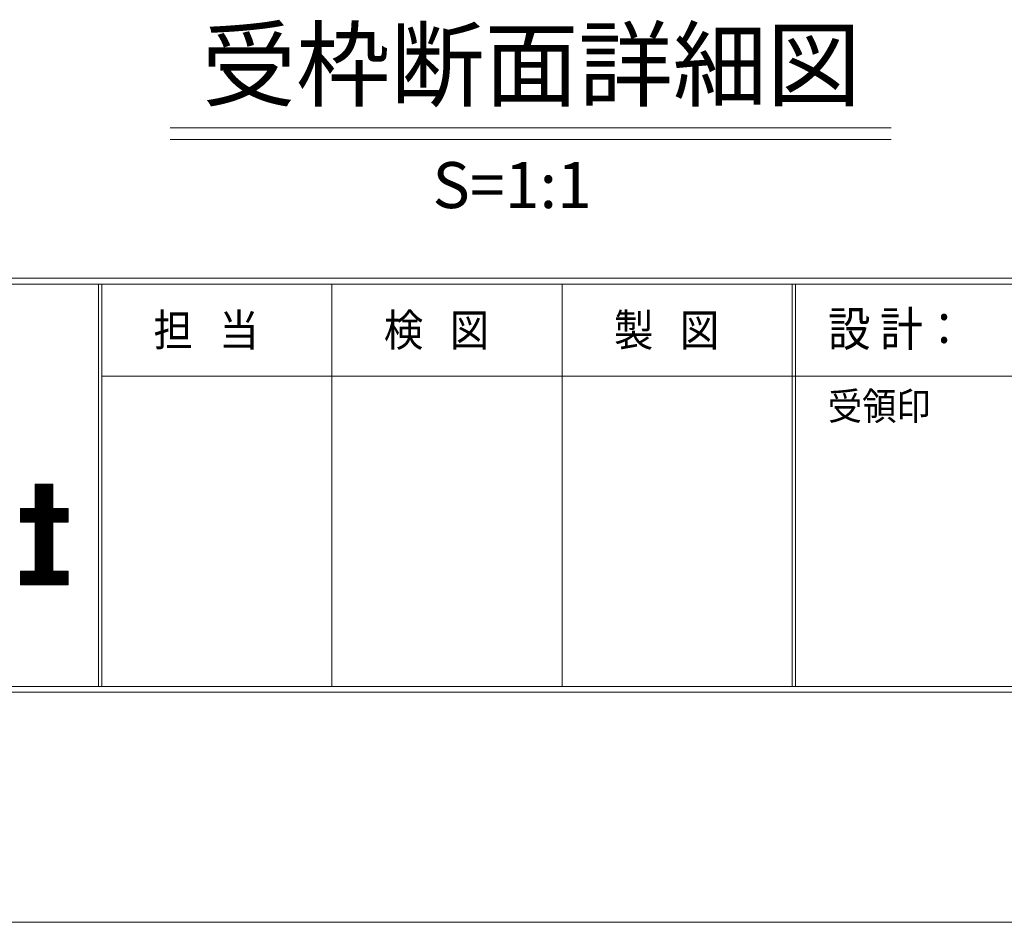
# Model space of a CAD drawing. Units: millimetres. Extents: x -1050 to 1050, y -743 to 742.
# Drawn here: x 98 to 312, y -743 to -546 of the extents above; entities that cross this region are included whole.
import ezdxf

# ---------------------------------------------------------------- set-up
doc = ezdxf.new("R2010")
doc.units = ezdxf.units.MM
doc.header["$LTSCALE"] = 5
doc.layers.add('7-図\u3000枠', color=7, linetype='Continuous')
doc.layers.add('寸法注釈', color=7, linetype='Continuous')
doc.styles.add('HG丸ｺﾞｼｯｸM-PRO', font='txt', dxfattribs={"height": 1})
doc.styles.add('ＭＳ ゴシック', font='txt', dxfattribs={"height": 1})

msp = doc.modelspace()

# ---------------------------------------------------------------- linework, layer by layer
at = {"layer": '7-図\u3000枠', "color": 4, "linetype": 'Continuous', "lineweight": 5}
for p, q in [((998.75, -602.5), (-973.75, -602.5)), ((998.75, -603.75), (-973.75, -603.75)), ((115.5, -691.25), (115.5, -603.75)), ((116.25, -691.25), (116.25, -603.75)), ((166.25, -691.25), (166.25, -603.75)), ((216.25, -691.25), (216.25, -603.75)), ((266.25, -691.25), (266.25, -603.75)), ((267, -691.25), (267, -603.75)), ((640.5, -623.75), (116.25, -623.75)), ((105.56, -647.29), (101.77, -647.29)), ((101.77, -647.29), (101.77, -652.58)), ((105.56, -647.29), (101.77, -647.29)), ((101.77, -647.29), (101.77, -652.58)), ((105.56, -647.29), (101.77, -647.29)), ((105.56, -647.29), (101.77, -647.29)), ((105.56, -647.36), (101.77, -647.36)), ((105.56, -647.43), (101.77, -647.43)), ((105.56, -647.49), (101.77, -647.49)), ((105.56, -647.56), (101.77, -647.56)), ((105.56, -647.63), (101.77, -647.63)), ((105.56, -647.7), (101.77, -647.7)), ((105.56, -647.77), (101.77, -647.77)), ((105.56, -647.83), (101.77, -647.83)), ((105.56, -647.9), (101.77, -647.9)), ((105.56, -647.97), (101.77, -647.97)), ((105.56, -648.04), (101.77, -648.04)), ((105.56, -648.11), (101.77, -648.11)), ((105.56, -648.17), (101.77, -648.17)), ((105.56, -648.24), (101.77, -648.24)), ((105.56, -648.31), (101.77, -648.31)), ((105.56, -648.38), (101.77, -648.38)), ((105.56, -652.58), (105.56, -647.29)), ((105.56, -652.58), (105.56, -647.29)), ((105.56, -648.45), (101.77, -648.45)), ((105.56, -648.51), (101.77, -648.51)), ((105.56, -648.58), (101.77, -648.58)), ((105.56, -648.65), (101.77, -648.65)), ((105.56, -648.72), (101.77, -648.72)), ((105.56, -648.79), (101.77, -648.79)), ((105.56, -648.85), (101.77, -648.85)), ((105.56, -648.92), (101.77, -648.92)), ((105.56, -648.99), (101.77, -648.99)), ((105.56, -649.06), (101.77, -649.06)), ((105.56, -649.13), (101.77, -649.13)), ((105.56, -649.2), (101.77, -649.2)), ((105.56, -649.26), (101.77, -649.26)), ((105.56, -649.33), (101.77, -649.33)), ((105.56, -649.4), (101.77, -649.4)), ((105.56, -649.47), (101.77, -649.47)), ((105.56, -649.54), (101.77, -649.54)), ((105.56, -649.6), (101.77, -649.6)), ((105.56, -649.67), (101.77, -649.67)), ((105.56, -649.74), (101.77, -649.74)), ((105.56, -649.81), (101.77, -649.81)), ((105.56, -649.88), (101.77, -649.88)), ((105.56, -649.94), (101.77, -649.94)), ((105.56, -650.01), (101.77, -650.01)), ((105.56, -650.08), (101.77, -650.08)), ((105.56, -650.15), (101.77, -650.15)), ((105.56, -650.22), (101.77, -650.22)), ((105.56, -650.28), (101.77, -650.28)), ((105.56, -650.35), (101.77, -650.35)), ((105.56, -650.42), (101.77, -650.42)), ((105.56, -650.49), (101.77, -650.49)), ((105.56, -650.56), (101.77, -650.56)), ((101.77, -652.58), (98.56, -652.58)), ((98.56, -652.58), (98.56, -655.52)), ((101.77, -652.58), (98.56, -652.58)), ((98.56, -652.58), (98.56, -655.52)), ((108.89, -652.6), (98.56, -652.6)), ((108.89, -652.67), (98.56, -652.67)), ((105.56, -650.62), (101.77, -650.62)), ((105.56, -650.69), (101.77, -650.69)), ((105.56, -650.76), (101.77, -650.76)), ((105.56, -650.83), (101.77, -650.83)), ((105.56, -650.9), (101.77, -650.9)), ((105.56, -650.97), (101.77, -650.97)), ((105.56, -651.03), (101.77, -651.03)), ((105.56, -651.1), (101.77, -651.1)), ((105.56, -651.17), (101.77, -651.17)), ((105.56, -651.24), (101.77, -651.24)), ((105.56, -651.31), (101.77, -651.31)), ((105.56, -651.37), (101.77, -651.37)), ((105.56, -651.44), (101.77, -651.44)), ((105.56, -651.51), (101.77, -651.51)), ((105.56, -651.58), (101.77, -651.58)), ((105.56, -651.65), (101.77, -651.65)), ((105.56, -651.71), (101.77, -651.71)), ((105.56, -651.78), (101.77, -651.78)), ((105.56, -651.85), (101.77, -651.85)), ((105.56, -651.92), (101.77, -651.92)), ((105.56, -651.99), (101.77, -651.99)), ((105.56, -652.05), (101.77, -652.05)), ((105.56, -652.12), (101.77, -652.12)), ((105.56, -652.19), (101.77, -652.19)), ((105.56, -652.26), (101.77, -652.26)), ((105.56, -652.33), (101.77, -652.33)), ((105.56, -652.39), (101.77, -652.39)), ((105.56, -652.46), (101.77, -652.46)), ((105.56, -652.53), (101.77, -652.53)), ((108.89, -652.58), (105.56, -652.58)), ((108.89, -652.58), (105.56, -652.58)), ((108.89, -655.52), (108.89, -652.58)), ((108.89, -655.52), (108.89, -652.58)), ((108.89, -652.74), (98.56, -652.74)), ((108.89, -652.8), (98.56, -652.8)), ((108.89, -652.87), (98.56, -652.87)), ((108.89, -652.94), (98.56, -652.94)), ((108.89, -653.01), (98.56, -653.01)), ((108.89, -653.08), (98.56, -653.08)), ((108.89, -653.14), (98.56, -653.14)), ((108.89, -653.21), (98.56, -653.21)), ((108.89, -653.28), (98.56, -653.28)), ((108.89, -653.35), (98.56, -653.35)), ((108.89, -653.42), (98.56, -653.42)), ((108.89, -653.48), (98.56, -653.48)), ((108.89, -653.55), (98.56, -653.55)), ((108.89, -653.62), (98.56, -653.62)), ((108.89, -653.69), (98.56, -653.69)), ((108.89, -653.76), (98.56, -653.76)), ((108.89, -653.82), (98.56, -653.82)), ((108.89, -653.89), (98.56, -653.89)), ((108.89, -653.96), (98.56, -653.96)), ((108.89, -654.03), (98.56, -654.03)), ((108.89, -654.1), (98.56, -654.1)), ((108.89, -654.17), (98.56, -654.17)), ((108.89, -654.23), (98.56, -654.23)), ((108.89, -654.3), (98.56, -654.3)), ((108.89, -654.37), (98.56, -654.37)), ((108.89, -654.44), (98.56, -654.44)), ((108.89, -654.51), (98.56, -654.51)), ((108.89, -654.57), (98.56, -654.57)), ((108.89, -654.64), (98.56, -654.64)), ((108.89, -654.71), (98.56, -654.71)), ((108.89, -654.78), (98.56, -654.78)), ((108.89, -654.85), (98.56, -654.85)), ((108.89, -654.91), (98.56, -654.91)), ((108.89, -654.98), (98.56, -654.98)), ((108.89, -655.05), (98.56, -655.05)), ((108.89, -655.12), (98.56, -655.12)), ((108.89, -655.19), (98.56, -655.19)), ((108.89, -655.25), (98.56, -655.25)), ((108.89, -655.32), (98.56, -655.32)), ((108.89, -655.39), (98.56, -655.39)), ((108.89, -655.46), (98.56, -655.46)), ((98.56, -655.52), (101.77, -655.52)), ((98.56, -655.52), (101.77, -655.52)), ((101.77, -655.52), (101.77, -666.17)), ((101.77, -655.52), (101.77, -666.17)), ((105.56, -655.53), (101.77, -655.53)), ((105.56, -655.59), (101.77, -655.59)), ((105.56, -655.66), (101.77, -655.66)), ((105.56, -655.73), (101.77, -655.73)), ((105.56, -655.8), (101.77, -655.8)), ((105.56, -655.87), (101.77, -655.87)), ((105.56, -655.94), (101.77, -655.94)), ((105.56, -656), (101.77, -656)), ((105.56, -656.07), (101.77, -656.07)), ((105.56, -656.14), (101.77, -656.14)), ((105.56, -656.21), (101.77, -656.21)), ((105.56, -656.28), (101.77, -656.28)), ((105.56, -656.34), (101.77, -656.34)), ((105.56, -656.41), (101.77, -656.41)), ((105.56, -656.48), (101.77, -656.48)), ((105.56, -656.55), (101.77, -656.55)), ((105.56, -656.62), (101.77, -656.62)), ((105.56, -656.68), (101.77, -656.68)), ((105.56, -656.75), (101.77, -656.75)), ((105.56, -656.82), (101.77, -656.82)), ((105.56, -656.89), (101.77, -656.89)), ((105.56, -656.96), (101.77, -656.96)), ((105.56, -666.17), (105.56, -655.52)), ((105.56, -655.52), (108.89, -655.52)), ((105.56, -655.52), (108.89, -655.52)), ((105.56, -666.17), (105.56, -655.52)), ((105.56, -657.02), (101.77, -657.02)), ((105.56, -657.09), (101.77, -657.09)), ((105.56, -657.16), (101.77, -657.16)), ((105.56, -657.23), (101.77, -657.23)), ((105.56, -657.3), (101.77, -657.3)), ((105.56, -657.36), (101.77, -657.36)), ((105.56, -657.43), (101.77, -657.43)), ((105.56, -657.5), (101.77, -657.5)), ((105.56, -657.57), (101.77, -657.57)), ((105.56, -657.64), (101.77, -657.64)), ((105.56, -657.71), (101.77, -657.71)), ((105.56, -657.77), (101.77, -657.77)), ((105.56, -657.84), (101.77, -657.84)), ((105.56, -657.91), (101.77, -657.91)), ((105.56, -657.98), (101.77, -657.98)), ((105.56, -658.05), (101.77, -658.05)), ((105.56, -658.11), (101.77, -658.11)), ((105.56, -658.18), (101.77, -658.18)), ((105.56, -658.25), (101.77, -658.25)), ((105.56, -658.32), (101.77, -658.32)), ((105.56, -658.39), (101.77, -658.39)), ((105.56, -658.45), (101.77, -658.45)), ((105.56, -658.52), (101.77, -658.52)), ((105.56, -658.59), (101.77, -658.59)), ((105.56, -658.66), (101.77, -658.66)), ((105.56, -658.73), (101.77, -658.73)), ((105.56, -658.79), (101.77, -658.79)), ((105.56, -658.86), (101.77, -658.86)), ((105.56, -658.93), (101.77, -658.93)), ((105.56, -659), (101.77, -659)), ((105.56, -659.07), (101.77, -659.07)), ((105.56, -659.13), (101.77, -659.13)), ((105.56, -659.2), (101.77, -659.2)), ((105.56, -659.27), (101.77, -659.27)), ((105.56, -659.34), (101.77, -659.34)), ((105.56, -659.41), (101.77, -659.41)), ((105.56, -659.48), (101.77, -659.48)), ((105.56, -659.54), (101.77, -659.54)), ((105.56, -659.61), (101.77, -659.61)), ((105.56, -659.68), (101.77, -659.68)), ((105.56, -659.75), (101.77, -659.75)), ((105.56, -659.82), (101.77, -659.82)), ((105.56, -659.88), (101.77, -659.88)), ((105.56, -659.95), (101.77, -659.95)), ((105.56, -660.02), (101.77, -660.02)), ((105.56, -660.09), (101.77, -660.09)), ((105.56, -660.16), (101.77, -660.16)), ((105.56, -660.22), (101.77, -660.22)), ((105.56, -660.29), (101.77, -660.29)), ((105.56, -660.36), (101.77, -660.36)), ((105.56, -660.43), (101.77, -660.43)), ((105.56, -660.5), (101.77, -660.5)), ((105.56, -660.56), (101.77, -660.56)), ((105.56, -660.63), (101.77, -660.63)), ((105.56, -660.7), (101.77, -660.7)), ((105.56, -660.77), (101.77, -660.77)), ((105.56, -660.84), (101.77, -660.84)), ((105.56, -660.9), (101.77, -660.9)), ((105.56, -660.97), (101.77, -660.97)), ((105.56, -661.04), (101.77, -661.04)), ((105.56, -661.11), (101.77, -661.11)), ((105.56, -661.18), (101.77, -661.18)), ((105.56, -661.25), (101.77, -661.25)), ((105.56, -661.31), (101.77, -661.31)), ((105.56, -661.38), (101.77, -661.38)), ((105.56, -661.45), (101.77, -661.45)), ((105.56, -661.52), (101.77, -661.52)), ((105.56, -661.59), (101.77, -661.59)), ((105.56, -661.65), (101.77, -661.65)), ((105.56, -661.72), (101.77, -661.72)), ((105.56, -661.79), (101.77, -661.79)), ((105.56, -661.86), (101.77, -661.86)), ((105.56, -661.93), (101.77, -661.93)), ((105.56, -661.99), (101.77, -661.99)), ((105.56, -662.06), (101.77, -662.06)), ((105.56, -662.13), (101.77, -662.13)), ((105.56, -662.2), (101.77, -662.2)), ((105.56, -662.27), (101.77, -662.27)), ((105.56, -662.33), (101.77, -662.33)), ((105.56, -662.4), (101.77, -662.4)), ((105.56, -662.47), (101.77, -662.47)), ((105.56, -662.54), (101.77, -662.54)), ((105.56, -662.61), (101.77, -662.61)), ((105.56, -662.67), (101.77, -662.67)), ((105.56, -662.74), (101.77, -662.74)), ((105.56, -662.81), (101.77, -662.81)), ((105.56, -662.88), (101.77, -662.88)), ((105.56, -662.95), (101.77, -662.95)), ((105.56, -663.02), (101.77, -663.02)), ((105.56, -663.08), (101.77, -663.08)), ((105.56, -663.15), (101.77, -663.15)), ((105.56, -663.22), (101.77, -663.22)), ((105.56, -663.29), (101.77, -663.29)), ((105.56, -663.36), (101.77, -663.36)), ((105.56, -663.42), (101.77, -663.42)), ((105.56, -663.49), (101.77, -663.49)), ((105.56, -663.56), (101.77, -663.56)), ((105.56, -663.63), (101.77, -663.63)), ((105.56, -663.7), (101.77, -663.7)), ((105.56, -663.76), (101.77, -663.76)), ((105.56, -663.83), (101.77, -663.83)), ((105.56, -663.9), (101.77, -663.9)), ((105.56, -663.97), (101.77, -663.97)), ((105.56, -664.04), (101.77, -664.04)), ((105.56, -664.1), (101.77, -664.1)), ((105.56, -664.17), (101.77, -664.17)), ((105.56, -664.24), (101.77, -664.24)), ((105.56, -664.31), (101.77, -664.31)), ((105.56, -664.38), (101.77, -664.38)), ((105.56, -664.45), (101.77, -664.45)), ((105.56, -664.51), (101.77, -664.51)), ((105.56, -664.58), (101.77, -664.58)), ((105.56, -664.65), (101.77, -664.65)), ((105.56, -664.72), (101.77, -664.72)), ((105.56, -664.79), (101.77, -664.79)), ((105.56, -664.85), (101.77, -664.85)), ((105.56, -664.92), (101.77, -664.92)), ((105.56, -664.99), (101.77, -664.99)), ((105.56, -665.06), (101.77, -665.06)), ((105.56, -665.13), (101.77, -665.13)), ((105.56, -665.19), (101.77, -665.19)), ((105.56, -665.26), (101.77, -665.26)), ((105.56, -665.33), (101.77, -665.33)), ((105.56, -665.4), (101.77, -665.4)), ((105.56, -665.47), (101.77, -665.47)), ((105.56, -665.53), (101.77, -665.53)), ((101.77, -666.17), (98.56, -666.17)), ((98.56, -666.17), (98.56, -669.11)), ((101.77, -666.17), (98.56, -666.17)), ((98.56, -666.17), (98.56, -669.11)), ((108.89, -666.22), (98.56, -666.22)), ((108.89, -666.28), (98.56, -666.28)), ((108.89, -666.35), (98.56, -666.35)), ((108.89, -666.42), (98.56, -666.42)), ((108.89, -666.49), (98.56, -666.49)), ((108.89, -666.56), (98.56, -666.56)), ((108.89, -666.62), (98.56, -666.62)), ((108.89, -666.69), (98.56, -666.69)), ((108.89, -666.76), (98.56, -666.76)), ((108.89, -666.83), (98.56, -666.83)), ((108.89, -666.9), (98.56, -666.9)), ((108.89, -666.96), (98.56, -666.96)), ((108.89, -667.03), (98.56, -667.03)), ((108.89, -667.1), (98.56, -667.1)), ((108.89, -667.17), (98.56, -667.17)), ((108.89, -667.24), (98.56, -667.24)), ((108.89, -667.3), (98.56, -667.3)), ((108.89, -667.37), (98.56, -667.37)), ((108.89, -667.44), (98.56, -667.44)), ((108.89, -667.51), (98.56, -667.51)), ((108.89, -667.58), (98.56, -667.58)), ((108.89, -667.64), (98.56, -667.64)), ((105.56, -665.6), (101.77, -665.6)), ((105.56, -665.67), (101.77, -665.67)), ((105.56, -665.74), (101.77, -665.74)), ((105.56, -665.81), (101.77, -665.81)), ((105.56, -665.87), (101.77, -665.87)), ((105.56, -665.94), (101.77, -665.94)), ((105.56, -666.01), (101.77, -666.01)), ((105.56, -666.08), (101.77, -666.08)), ((105.56, -666.15), (101.77, -666.15)), ((108.89, -666.17), (105.56, -666.17)), ((108.89, -666.17), (105.56, -666.17)), ((108.89, -669.11), (108.89, -666.17)), ((108.89, -669.11), (108.89, -666.17)), ((108.89, -667.71), (98.56, -667.71)), ((108.89, -667.78), (98.56, -667.78)), ((108.89, -667.85), (98.56, -667.85)), ((108.89, -667.92), (98.56, -667.92)), ((108.89, -667.99), (98.56, -667.99)), ((108.89, -668.05), (98.56, -668.05)), ((108.89, -668.12), (98.56, -668.12)), ((108.89, -668.19), (98.56, -668.19)), ((108.89, -668.26), (98.56, -668.26)), ((108.89, -668.33), (98.56, -668.33)), ((108.89, -668.39), (98.56, -668.39)), ((108.89, -668.46), (98.56, -668.46)), ((108.89, -668.53), (98.56, -668.53)), ((108.89, -668.6), (98.56, -668.6)), ((108.89, -668.67), (98.56, -668.67)), ((108.89, -668.73), (98.56, -668.73)), ((108.89, -668.8), (98.56, -668.8)), ((108.89, -668.87), (98.56, -668.87)), ((108.89, -668.94), (98.56, -668.94)), ((108.89, -669.01), (98.56, -669.01)), ((108.89, -669.07), (98.56, -669.07)), ((98.56, -669.11), (108.89, -669.11)), ((98.56, -669.11), (108.89, -669.11)), ((1000, -692.5), (-975, -692.5)), ((998.75, -691.25), (-973.75, -691.25))]:
    msp.add_line(p, q, dxfattribs=at)
at = {"layer": 'DEFPOINTS', "color": 4, "linetype": 'Continuous', "lineweight": 5}
msp.add_line((1050, -742.5), (-1050, -742.5), dxfattribs=at)
at = {"layer": '寸法注釈', "color": 2, "linetype": 'Continuous', "lineweight": 18}
for p, q in [((131.09, -569.82), (287.8, -569.82)), ((131.09, -572.32), (287.8, -572.32))]:
    msp.add_line(p, q, dxfattribs=at)

# ---------------------------------------------------------------- texts
at = {"layer": '7-図\u3000枠', "color": 5, "linetype": 'Continuous', "lineweight": 5, "style": 'ＭＳ ゴシック'}
for s, height, width, p in [('担   当', 7, 0.897143, (127.43, -617.27)), ('検   図', 7, 0.897143, (177.52, -617.27)), ('製   図', 7, 0.897143, (227.52, -617.27)), ('設 計：', 7.5, 0.905714, (274.04, -617.27)), ('受領印', 6, 0.91, (274.04, -633.31))]:
    msp.add_text(s, height=height, dxfattribs=dict(at, width=width)).set_placement(p)
at = {"layer": '寸法注釈', "color": 7, "linetype": 'Continuous', "lineweight": 18, "style": 'HG丸ｺﾞｼｯｸM-PRO', "width": 0.999537}
msp.add_text('受枠断面詳細図', height=15.007, dxfattribs=at).set_placement((137.98, -563.58))
at = {"layer": '寸法注釈', "color": 7, "linetype": 'Continuous', "lineweight": 18, "style": 'HG丸ｺﾞｼｯｸM-PRO'}
msp.add_text('S=1:1', height=10, dxfattribs=at).set_placement((188.09, -587.25))

doc.saveas('drawing.dxf')
